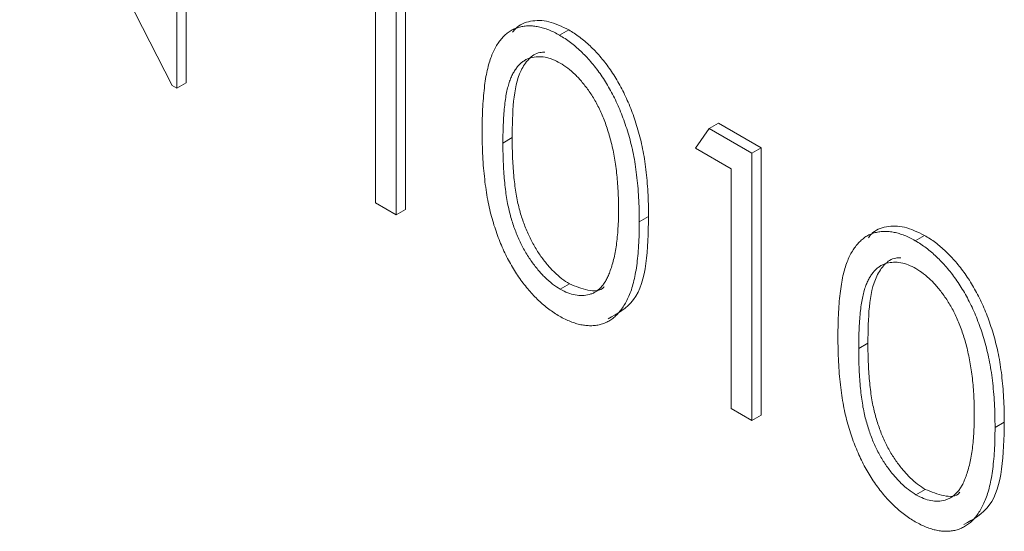
# Model space of a CAD drawing. Units: inches. Extents: x 0.3 to 10.6, y 0.4 to 8.2.
# Drawn here: x 2 to 2.1, y 7.2 to 7.2 of the extents above; entities that cross this region are included whole.
import ezdxf

# ---------------------------------------------------------------- set-up
doc = ezdxf.new("R2010")
doc.units = ezdxf.units.IN
doc.header["$MEASUREMENT"] = 0

msp = doc.modelspace()

# ---------------------------------------------------------------- linework, layer by layer
at = {"color": 7, "linetype": 'Continuous', "lineweight": 15}
for p, q in [((2.0373861982, 7.1808065765), (2.0301046061, 7.195028805)), ((2.0380538914, 7.1936898307), (2.0380538914, 7.1809313805)), ((2.0376119497, 7.1934347032), (2.0376119497, 7.180676253)), ((2.0485358429, 7.1876387289), (2.0485358429, 7.1748802787)), ((2.0480939012, 7.1873836014), (2.0480939012, 7.1746251512)), ((2.0471023652, 7.1751975527), (2.0471023652, 7.1866474439)), ((2.055895607, 7.1832069122), (2.0563375488, 7.1834620397)), ((2.0376119497, 7.180676253), (2.0380538914, 7.1809313805)), ((2.0376119497, 7.180676253), (2.0373861982, 7.1808065765)), ((2.0630488307, 7.1787503043), (2.0634907724, 7.1790054319)), ((2.0634907724, 7.1790054319), (2.0655336021, 7.1778261314)), ((2.0624003485, 7.1778161061), (2.0630488307, 7.1787503043)), ((2.0630488307, 7.1787503043), (2.0650916603, 7.1775710039)), ((2.0531932289, 7.178060597), (2.0536351707, 7.1783157246)), ((2.0641001244, 7.1768348464), (2.0624003485, 7.1778161061)), ((2.0650916603, 7.1775710039), (2.0655336021, 7.1778261314)), ((2.0650916603, 7.1775710039), (2.0650916603, 7.1648125537)), ((2.0655336021, 7.1778261314), (2.0655336021, 7.1650676812)), ((2.0641001244, 7.1653849552), (2.0641001244, 7.1768348464)), ((2.0480939012, 7.1746251512), (2.0471023652, 7.1751975527)), ((2.0480939012, 7.1746251512), (2.0485358429, 7.1748802787)), ((2.0597090366, 7.1742939898), (2.0601509783, 7.1745491173)), ((2.0728933662, 7.1733943147), (2.073335308, 7.1736494422)), ((2.0559288058, 7.1710835763), (2.0563707475, 7.1713387038)), ((2.0701909881, 7.1682479995), (2.0706329298, 7.1685031271)), ((2.0650916603, 7.1648125537), (2.0641001244, 7.1653849552)), ((2.0650916603, 7.1648125537), (2.0655336021, 7.1650676812)), ((2.0767067958, 7.1644813923), (2.0771487375, 7.1647365198)), ((2.072926565, 7.1612709788), (2.0733685067, 7.1615261063))]:
    msp.add_line(p, q, dxfattribs=at)
for points, knots in [([(2.052201692980878, 7.178627886981492), (2.052202728444555, 7.178831779428737), (2.052204739847671, 7.179227843446366), (2.052227116055332, 7.179793739064087), (2.052264287592834, 7.180315281085617), (2.052315228868606, 7.180793087563573), (2.052377220605146, 7.181228859246827), (2.052459975731699, 7.181615728788965), (2.052554086601767, 7.181961138776775), (2.052663159230067, 7.1822643110236), (2.052786233024703, 7.182530732894937), (2.052920186388592, 7.182768446585543), (2.053070335445211, 7.182973906480616), (2.053228098900718, 7.183156729220947), (2.053399862940122, 7.183308744625228), (2.053580739561966, 7.183436321556727), (2.05377778836555, 7.1835300228394), (2.053984310922675, 7.183599793752416), (2.054202177038678, 7.183639697983708), (2.054425176629174, 7.183656893260723), (2.054654844614516, 7.183648976555715), (2.054891808038467, 7.183610203421821), (2.055133937051048, 7.183551389884443), (2.055382078077416, 7.183463508956748), (2.055636640824218, 7.183351390537034), (2.055808465987858, 7.183255528548393), (2.055895607049013, 7.183206912180236)], [0, 0, 0, 0, 0.0685946222587423, 0.1332460424432999, 0.1943125864682557, 0.2512792231169635, 0.3045134392563434, 0.354234906653325, 0.4004805887739875, 0.443410754938488, 0.4840148686163432, 0.5232523007731998, 0.5610423727283587, 0.5979002393643983, 0.633518488856192, 0.6683143511696483, 0.702495671286379, 0.7366853535134548, 0.7702931693607862, 0.8034372550192457, 0.8359129516660271, 0.868460245789287, 0.9008465382431813, 0.9334665246307059, 0.9662575752981242, 1, 1, 1, 1]), ([(2.053658066508093, 7.183347137769421), (2.053704665167603, 7.183409764844201), (2.053917310683316, 7.183695553464609), (2.054496117443734, 7.183914485162602), (2.055366362573031, 7.183933419814268), (2.056013839941244, 7.183619156759958), (2.056337548787255, 7.183462039715179)], [0, 0, 0, 0, 0.0855533462253227, 0.3904089864488298, 0.6952325853795672, 1, 1, 1, 1]), ([(2.055895607049013, 7.183206912180236), (2.0559834760472, 7.18315440826856), (2.056158219838582, 7.183049994507419), (2.0564165675364, 7.182866865254205), (2.056668946831463, 7.182664773344566), (2.056914281755117, 7.182443236604301), (2.057154587532569, 7.182205375407285), (2.057387984564813, 7.181946381372643), (2.057615922587486, 7.181670155309482), (2.057834779357338, 7.181373855295231), (2.058046957528348, 7.181061877935364), (2.058247245407232, 7.180732048323231), (2.058435661225032, 7.180386518827462), (2.058614569674873, 7.180026457460241), (2.058778894968527, 7.179649869371731), (2.058935384745761, 7.179257759191628), (2.059075455136302, 7.178849804913888), (2.059210356826527, 7.178424969180752), (2.059326798962513, 7.177981324495941), (2.05943181140723, 7.177516934479303), (2.059516660965046, 7.177032071498924), (2.059587337778868, 7.176525564445202), (2.059642090875038, 7.175996713847046), (2.059681968673601, 7.175445980362515), (2.059703033779333, 7.174875289815414), (2.059707000841589, 7.174491128879039), (2.059709036611264, 7.174293989753267)], [0, 0, 0, 0, 0.0337881161627084, 0.067193932373878, 0.0998624108568216, 0.1325666121262553, 0.1651511732547863, 0.1979131873557919, 0.2313190035669591, 0.2650832782673702, 0.2992553087581169, 0.3343985665049768, 0.3699428235093093, 0.4062835607000596, 0.4440638196985087, 0.4829977068727752, 0.5233544466133033, 0.5655365896041489, 0.6096129240658196, 0.6563908113764172, 0.7058854949364576, 0.7583245002617305, 0.8138317829411492, 0.87279455903939, 0.9347222295400759, 1, 1, 1, 1]), ([(2.056337548787255, 7.18346203971518), (2.056425417785442, 7.183409535803505), (2.056600161576824, 7.183305122042364), (2.056858509274642, 7.183121992789149), (2.057110888569705, 7.182919900879511), (2.057356223493358, 7.182698364139244), (2.05759652927081, 7.182460502942228), (2.057829926303055, 7.182201508907587), (2.058057864325728, 7.181925282844428), (2.05827672109558, 7.181628982830175), (2.058488899266589, 7.181317005470309), (2.058689187145474, 7.180987175858174), (2.058877602963274, 7.180641646362407), (2.059056511413115, 7.180281584995186), (2.059220836706768, 7.179904996906676), (2.059377326484002, 7.179512886726574), (2.059517396874543, 7.179104932448833), (2.059652298564769, 7.178680096715696), (2.059768740700755, 7.178236452030886), (2.059873753145472, 7.177772062014248), (2.059958602703287, 7.177287199033868), (2.060029279517109, 7.176780691980146), (2.060084032613279, 7.17625184138199), (2.060123910411842, 7.17570110789746), (2.060144975517575, 7.17513041735036), (2.06014894257983, 7.174746256413982), (2.060150978349506, 7.174549117288211)], [0, 0, 0, 0, 0.0337881161627084, 0.067193932373878, 0.0998624108568216, 0.1325666121262553, 0.1651511732547863, 0.1979131873557919, 0.2313190035669591, 0.2650832782673702, 0.2992553087581169, 0.3343985665049768, 0.3699428235093093, 0.4062835607000596, 0.4440638196985087, 0.4829977068727752, 0.5233544466133033, 0.5655365896041489, 0.6096129240658196, 0.6563908113764172, 0.7058854949364576, 0.7583245002617305, 0.8138317829411492, 0.87279455903939, 0.9347222295400759, 1, 1, 1, 1]), ([(2.055200584148261, 7.182394378903349), (2.055119054864049, 7.182394205329744), (2.054811521068861, 7.182393550598745), (2.054407249952467, 7.182093995845316), (2.053666266988823, 7.180990409738045), (2.053648984614135, 7.179503902211859), (2.053635170670303, 7.178315724554295)], [0, 0, 0, 0, 0.0567867599828457, 0.2142033746850134, 0.371906312520633, 1, 1, 1, 1]), ([(2.055928805797379, 7.18187918795734), (2.055806607037699, 7.181942326625206), (2.055561986901453, 7.182068718984475), (2.055200705986809, 7.182172687318077), (2.054854399330684, 7.182190295056827), (2.054578997102978, 7.182148965062569), (2.054367926402731, 7.182080026230107), (2.054219299207359, 7.182000380937046), (2.054079941806741, 7.181899856176803), (2.053951564991818, 7.181775656785825), (2.053831327534516, 7.181631946256306), (2.053720902038064, 7.181466082390792), (2.053621410441909, 7.181276253929137), (2.053529598509942, 7.181064549208155), (2.053448872207142, 7.180821057363571), (2.053382284330169, 7.180539555917402), (2.053320769029247, 7.180223438161526), (2.053277221135551, 7.17986320151808), (2.053238507810275, 7.17946896077052), (2.053213628548749, 7.179033943970011), (2.05319427384458, 7.178563706683279), (2.053193584212293, 7.178231659107885), (2.053193228932062, 7.178060597019351)], [0, 0, 0, 0, 0.0603866193110603, 0.1208832485859982, 0.1827546186251388, 0.2478110297583505, 0.2812991000432477, 0.3150876241506564, 0.3497023955502728, 0.3848565811185525, 0.4209661972261048, 0.4585111882611366, 0.4971747221273114, 0.5376020478662679, 0.5805030184200123, 0.6274675400267019, 0.678388209559242, 0.7339832205925598, 0.7937467045508354, 0.8577136721607294, 0.926697864361385, 1, 1, 1, 1]), ([(2.058717500660081, 7.174871502832544), (2.058715763863039, 7.175025853186536), (2.058712366316742, 7.175327795474972), (2.058699379581916, 7.175774614044395), (2.058665843860649, 7.176211239868606), (2.058628597267072, 7.176629750109448), (2.058573678994715, 7.177036006501427), (2.05851446572487, 7.177425422413129), (2.058434912385118, 7.17780285959345), (2.058349934012653, 7.178164898048305), (2.058252674014388, 7.17851194010025), (2.058145611310449, 7.178843910955477), (2.058031269117359, 7.179160658294048), (2.057907076416396, 7.179462978392103), (2.057774507522306, 7.179751053159348), (2.057630063444948, 7.180022661065294), (2.057479473777508, 7.180280328094007), (2.057268550182884, 7.180596977271925), (2.056992417756557, 7.180955095057513), (2.056648821795224, 7.181336316597686), (2.056291257327995, 7.181647748218421), (2.056049535860819, 7.181802097003096), (2.055928805797379, 7.18187918795734)], [0, 0, 0, 0, 0.0656811979906405, 0.1284864641740671, 0.1881751303280107, 0.245106130669986, 0.2994484245294777, 0.3508229360093824, 0.3999416805337761, 0.4466717436323721, 0.4912545333734996, 0.5333763442704376, 0.5738527549682234, 0.6125263117194506, 0.6495971364453303, 0.6855320415538497, 0.7201057860681978, 0.7538376629736516, 0.8189254160467088, 0.8804934616501642, 0.9403113338460564, 0.9999999999999999, 0.9999999999999999, 0.9999999999999999, 0.9999999999999999]), ([(2.055895607049013, 7.169794182497816), (2.055808468405319, 7.169846186558324), (2.055636648008438, 7.169948728415035), (2.055382050343495, 7.170130384652611), (2.055134934064012, 7.170328798105869), (2.054894079749833, 7.170545909677974), (2.054658251698875, 7.170777610509173), (2.054430663425693, 7.171033493871526), (2.054208784417785, 7.171304965256183), (2.0539932066394, 7.17159270713092), (2.053787981014709, 7.171898262830157), (2.053591952689175, 7.172218348816433), (2.053410046252704, 7.172555285773724), (2.053240738070946, 7.172906291198315), (2.053079826805642, 7.173271460440658), (2.052931809868858, 7.173651914689761), (2.052794899935745, 7.174047516003218), (2.052669756270202, 7.174459929022091), (2.052558801545554, 7.174892718994982), (2.052460792416325, 7.175350822120078), (2.052383407920869, 7.175833349341235), (2.052317170465489, 7.176342255266399), (2.052263744813625, 7.176878601362413), (2.052227270966372, 7.177440272090029), (2.052204727786513, 7.178028674629365), (2.052202723042761, 7.178424504663938), (2.052201692980878, 7.178627886981492)], [0, 0, 0, 0, 0.0337871463469901, 0.0666216577242958, 0.0992848780959735, 0.1313611650426548, 0.1635851875953466, 0.1961039269870687, 0.2289022543238168, 0.262158055905008, 0.2959912222583173, 0.3302178457248013, 0.3650598258919557, 0.4009507373401091, 0.4376203820767374, 0.4757075294370925, 0.5153806916250488, 0.5564135414931654, 0.5997648298727334, 0.6464241555840865, 0.6964314445175673, 0.7497815178015582, 0.8065733069755318, 0.8674355315653973, 0.9318867532508721, 1, 1, 1, 1]), ([(2.053193228932062, 7.178060597019351), (2.053193605993809, 7.177889967647684), (2.053194337796621, 7.177558809542081), (2.053213455566694, 7.177067168609052), (2.053239499294342, 7.176603873652381), (2.053273090961308, 7.176167996437662), (2.053322976550886, 7.175755897757893), (2.053378872040792, 7.175370878212444), (2.053446893470664, 7.175011273890485), (2.053527374274326, 7.174674694134826), (2.053619042766883, 7.174356949462933), (2.053719129513332, 7.174052745832439), (2.053826649906806, 7.173759740623293), (2.053946981647203, 7.173476903694863), (2.054078033355822, 7.173204746551251), (2.054216844917103, 7.172941500031522), (2.054368596927401, 7.172690598302166), (2.054578531067252, 7.172373556930446), (2.054855680542393, 7.172011179629167), (2.055204879087178, 7.171633356977673), (2.055563699321536, 7.171315462163556), (2.055807244732756, 7.171160781950928), (2.055928805797379, 7.171083576261736)], [0, 0, 0, 0, 0.0729510658758654, 0.1415836941865433, 0.2059264601708649, 0.2653013571846061, 0.3205972327139273, 0.3718165030988097, 0.4187897697094521, 0.4616987286157633, 0.5021335821035636, 0.540804315292648, 0.5781805253279657, 0.6142968652075164, 0.649678243264791, 0.6842994600896365, 0.7183589527723624, 0.7520808646475969, 0.8176524386023842, 0.8797220764054399, 0.9399655597309877, 1, 1, 1, 1]), ([(2.053635170670303, 7.178315724554295), (2.053635547732051, 7.17814509518263), (2.053636279534862, 7.177813937077025), (2.053655397304936, 7.177322296143998), (2.053681441032584, 7.176859001187324), (2.053715032699549, 7.176423123972606), (2.053764918289127, 7.176011025292836), (2.053820813779033, 7.17562600574739), (2.053888835208905, 7.175266401425429), (2.053969316012567, 7.17492982166977), (2.054060984505125, 7.174612076997878), (2.054161071251573, 7.174307873367384), (2.054268591645047, 7.174014868158237), (2.054388923385445, 7.173732031229807), (2.054519975094064, 7.173459874086195), (2.054658786655345, 7.173196627566466), (2.054810538665643, 7.172945725837111), (2.055020472805494, 7.172628684465391), (2.055297622280635, 7.172266307164112), (2.05564682082542, 7.171888484512618), (2.056005641059777, 7.1715705896985), (2.056249186470998, 7.171415909485873), (2.056370747535621, 7.17133870379668)], [0, 0, 0, 0, 0.0729510658758654, 0.1415836941865433, 0.2059264601708649, 0.2653013571846061, 0.3205972327139273, 0.3718165030988097, 0.4187897697094521, 0.4616987286157633, 0.5021335821035636, 0.540804315292648, 0.5781805253279657, 0.6142968652075164, 0.649678243264791, 0.6842994600896365, 0.7183589527723624, 0.7520808646475969, 0.8176524386023842, 0.8797220764054399, 0.9399655597309877, 1, 1, 1, 1]), ([(2.058299196430676, 7.171905481722677), (2.058332505477821, 7.172000093697713), (2.05840013712838, 7.172192196582151), (2.058487299953502, 7.172500440770015), (2.058555944235808, 7.172837015361544), (2.058617700434846, 7.17319295798108), (2.058659852382946, 7.1735784974149), (2.058693780292122, 7.17398579581144), (2.058713764540624, 7.174418476898816), (2.058716241785285, 7.174718857036138), (2.058717500660081, 7.174871502832544)], [0, 0, 0, 0, 0.1105883385953399, 0.224541754053602, 0.3425034940501061, 0.4643240984173668, 0.590756032701768, 0.7222274753555157, 0.8588428362087291, 1, 1, 1, 1]), ([(2.059709036611264, 7.174293989753267), (2.059706979736936, 7.17410006798634), (2.059702972001189, 7.173722219331825), (2.059682204821873, 7.17317819115486), (2.059641297964813, 7.172676894220134), (2.059590127461884, 7.172211368316987), (2.059519255907587, 7.171789122079963), (2.059432113942175, 7.1714065723142), (2.059335359249708, 7.17105800634875), (2.059215925144886, 7.170754280546675), (2.059085202849797, 7.170483620113836), (2.058942975908978, 7.170242510151934), (2.058790601260085, 7.170027310449433), (2.058624592964524, 7.169842460016985), (2.058447647658364, 7.169684413784918), (2.058255978193212, 7.169559950867447), (2.058054987557106, 7.169460287128859), (2.057842184984015, 7.169391205963355), (2.05761991496013, 7.169351528092831), (2.05739275982057, 7.169332426290169), (2.057156689117512, 7.169347564810705), (2.056917052672624, 7.169381886014603), (2.056670422773147, 7.169444793859458), (2.056417106848941, 7.16953608173413), (2.056158393410612, 7.169646896565348), (2.055983505810802, 7.169744917189625), (2.055895607049013, 7.169794182497816)], [0, 0, 0, 0, 0.0650632896172814, 0.1267731664665248, 0.1855157632260797, 0.2407646791677156, 0.2929797960235997, 0.3422503727797703, 0.388919286185662, 0.4327756640583103, 0.47462843263112, 0.514774690637953, 0.5536058934984445, 0.5914264064311742, 0.6280281199460709, 0.6638036341103202, 0.6989843361316661, 0.7335914893067064, 0.7676284691511394, 0.8012083477865941, 0.8342638397266254, 0.866980694728781, 0.8997197415181597, 0.9327019124985403, 0.9661758834327516, 1, 1, 1, 1]), ([(2.060150978349506, 7.174549117288211), (2.060115319303675, 7.172997138183293), (2.060062462271707, 7.170696655732038), (2.058670969811374, 7.169914908857576), (2.058218222709394, 7.169660553449996)], [0, 0, 0, 0, 0.6746320121123068, 1, 1, 1, 1]), ([(2.069199452144017, 7.168815289483623), (2.069200487607693, 7.169019181930869), (2.069202499010809, 7.169415245948497), (2.06922487521847, 7.169981141566218), (2.069262046755972, 7.170502683587748), (2.069312988031744, 7.170980490065704), (2.069374979768285, 7.171416261748959), (2.069457734894837, 7.171803131291096), (2.069551845764905, 7.172148541278906), (2.069660918393205, 7.17245171352573), (2.069783992187841, 7.172718135397068), (2.06991794555173, 7.172955849087673), (2.070068094608349, 7.173161308982747), (2.070225858063856, 7.173344131723078), (2.07039762210326, 7.173496147127358), (2.070578498725104, 7.173623724058857), (2.070775547528688, 7.173717425341531), (2.070982070085813, 7.173787196254548), (2.071199936201817, 7.173827100485839), (2.071422935792312, 7.173844295762854), (2.071652603777654, 7.173836379057845), (2.071889567201605, 7.173797605923953), (2.072131696214186, 7.173738792386573), (2.072379837240554, 7.173650911458878), (2.072634399987356, 7.173538793039164), (2.072806225150996, 7.173442931050525), (2.072893366212151, 7.173394314682366)], [0, 0, 0, 0, 0.0685946222587426, 0.1332460424433003, 0.1943125864682563, 0.2512792231169644, 0.3045134392563455, 0.3542349066533261, 0.4004805887739903, 0.443410754938491, 0.484014868616344, 0.5232523007732036, 0.5610423727283594, 0.5979002393644027, 0.6335184888561967, 0.6683143511696532, 0.702495671286384, 0.7366853535134599, 0.7702931693607914, 0.803437255019251, 0.8359129516660325, 0.8684602457892926, 0.9008465382431871, 0.9334665246307119, 0.9662575752981241, 1, 1, 1, 1]), ([(2.070655825671231, 7.173534540271552), (2.070702424330741, 7.173597167346332), (2.070915069846454, 7.17388295596674), (2.071493876606872, 7.174101887664733), (2.072364121736169, 7.174120822316399), (2.073011599104382, 7.173806559262089), (2.073335307950393, 7.173649442217311)], [0, 0, 0, 0, 0.0855533462253094, 0.3904089864488428, 0.6952325853795684, 0.9999999999999999, 0.9999999999999999, 0.9999999999999999, 0.9999999999999999]), ([(2.072893366212151, 7.173394314682366), (2.072981235210339, 7.17334181077069), (2.07315597900172, 7.173237397009549), (2.073414326699539, 7.173054267756336), (2.073666705994601, 7.172852175846697), (2.073912040918255, 7.172630639106432), (2.074152346695707, 7.172392777909415), (2.074385743727951, 7.172133783874774), (2.074613681750624, 7.171857557811613), (2.074832538520477, 7.171561257797361), (2.075044716691486, 7.171249280437495), (2.07524500457037, 7.170919450825362), (2.075433420388171, 7.170573921329593), (2.075612328838012, 7.170213859962372), (2.075776654131665, 7.169837271873862), (2.075933143908899, 7.16944516169376), (2.07607321429944, 7.169037207416018), (2.076208115989665, 7.168612371682883), (2.076324558125652, 7.168168726998072), (2.076429570570368, 7.167704336981433), (2.076514420128184, 7.167219474001055), (2.076585096942006, 7.166712966947332), (2.076639850038176, 7.166184116349178), (2.076679727836739, 7.165633382864646), (2.076700792942471, 7.165062692317545), (2.076704760004727, 7.16467853138117), (2.076706795774403, 7.164481392255398)], [0, 0, 0, 0, 0.0337881161627144, 0.0671939323738839, 0.0998624108568274, 0.132566612126261, 0.165151173254786, 0.1979131873557915, 0.2313190035669641, 0.265083278267375, 0.2992553087581167, 0.334398566504981, 0.3699428235093092, 0.4062835607000631, 0.4440638196985121, 0.4829977068727753, 0.523354446613306, 0.5655365896041514, 0.6096129240658219, 0.6563908113764194, 0.7058854949364597, 0.7583245002617324, 0.81383178294115, 0.8727945590393904, 0.934722229540076, 1, 1, 1, 1]), ([(2.073335307950393, 7.173649442217311), (2.07342317694858, 7.173596938305636), (2.073597920739962, 7.173492524544494), (2.07385626843778, 7.17330939529128), (2.074108647732843, 7.173107303381641), (2.074353982656497, 7.172885766641376), (2.074594288433948, 7.17264790544436), (2.074827685466193, 7.172388911409718), (2.075055623488866, 7.172112685346558), (2.075274480258718, 7.171816385332306), (2.075486658429727, 7.171504407972439), (2.075686946308612, 7.171174578360306), (2.075875362126412, 7.170829048864538), (2.076054270576253, 7.170468987497316), (2.076218595869907, 7.170092399408807), (2.076375085647141, 7.169700289228704), (2.076515156037681, 7.169292334950963), (2.076650057727907, 7.168867499217828), (2.076766499863893, 7.168423854533017), (2.07687151230861, 7.167959464516378), (2.076956361866426, 7.167474601535999), (2.077027038680247, 7.166968094482277), (2.077081791776417, 7.166439243884121), (2.07712166957498, 7.165888510399591), (2.077142734680713, 7.16531781985249), (2.077146701742969, 7.164933658916114), (2.077148737512644, 7.164736519790343)], [0, 0, 0, 0, 0.0337881161627144, 0.0671939323738839, 0.0998624108568274, 0.132566612126261, 0.165151173254786, 0.1979131873557915, 0.2313190035669641, 0.265083278267375, 0.2992553087581167, 0.334398566504981, 0.3699428235093092, 0.4062835607000631, 0.4440638196985121, 0.4829977068727753, 0.523354446613306, 0.5655365896041514, 0.6096129240658219, 0.6563908113764194, 0.7058854949364597, 0.7583245002617324, 0.81383178294115, 0.8727945590393904, 0.934722229540076, 1, 1, 1, 1]), ([(2.072926564960517, 7.172066590459471), (2.072804366200837, 7.172129729127336), (2.072559746064591, 7.172256121486606), (2.072198465149947, 7.172360089820208), (2.071852158493823, 7.172377697558958), (2.071576756266116, 7.172336367564699), (2.071365685565869, 7.172267428732239), (2.071217058370497, 7.172187783439177), (2.071077700969878, 7.172087258678934), (2.070949324154956, 7.171963059287956), (2.070829086697654, 7.171819348758437), (2.070718661201203, 7.171653484892922), (2.070619169605048, 7.171463656431268), (2.07052735767308, 7.171251951710286), (2.07044663137028, 7.171008459865702), (2.070380043493306, 7.170726958419533), (2.070318528192385, 7.170410840663657), (2.070274980298689, 7.170050604020211), (2.070236266973413, 7.16965636327265), (2.070211387711887, 7.169221346472142), (2.070192033007718, 7.168751109185409), (2.070191343375431, 7.168419061610016), (2.0701909880952, 7.168247999521482)], [0, 0, 0, 0, 0.0603866193110602, 0.1208832485859979, 0.1827546186251383, 0.2478110297583498, 0.2812991000432531, 0.3150876241506561, 0.3497023955502777, 0.3848565811185573, 0.4209661972261051, 0.4585111882611368, 0.4971747221273115, 0.5376020478662679, 0.5805030184200122, 0.6274675400267037, 0.6783882095592421, 0.7339832205925608, 0.7937467045508364, 0.85771367216073, 0.9266978643613851, 1, 1, 1, 1]), ([(2.072198343311398, 7.17258178140548), (2.072116814027186, 7.172581607831875), (2.071809280231999, 7.172580953100876), (2.071405009115605, 7.172281398347447), (2.070664026151961, 7.171177812240174), (2.070646743777274, 7.169691304713989), (2.070632929833441, 7.168503127056426)], [0, 0, 0, 0, 0.0567867599825115, 0.2142033746847604, 0.3719063125204095, 1, 1, 1, 1]), ([(2.055928805797379, 7.171083576261736), (2.056051153174391, 7.171018770969207), (2.056295595326745, 7.170889294182891), (2.056652727798745, 7.170795395754239), (2.056999431944971, 7.170764641797865), (2.057271137537119, 7.170808088072705), (2.057477848030687, 7.170879507611839), (2.057625952146119, 7.17095664143105), (2.05776188726424, 7.171060270456151), (2.057890814532487, 7.171182319894717), (2.058009062596891, 7.171328662927769), (2.058116590613198, 7.171498291168168), (2.058214712246373, 7.1716910896858), (2.058270614864587, 7.171832951458916), (2.058299196430676, 7.171905481722677)], [0, 0, 0, 0, 0.1128134007444551, 0.2253938839207355, 0.3395948145627011, 0.4596754102248743, 0.5217351900879397, 0.5839258387389222, 0.6481741447653782, 0.7138810381130741, 0.7810044549073926, 0.851450927556562, 0.9240506926641806, 0.9999999999999999, 0.9999999999999999, 0.9999999999999999, 0.9999999999999999]), ([(2.07571525982322, 7.165058905334675), (2.075713523026177, 7.165213255688666), (2.07571012547988, 7.165515197977103), (2.075697138745054, 7.165962016546525), (2.075663603023786, 7.166398642370736), (2.07562635643021, 7.166817152611579), (2.075571438157853, 7.167223409003558), (2.075512224888008, 7.16761282491526), (2.075432671548256, 7.16799026209558), (2.075347693175791, 7.168352300550436), (2.075250433177526, 7.16869934260238), (2.075143370473587, 7.169031313457608), (2.075029028280497, 7.169348060796179), (2.074904835579534, 7.169650380894234), (2.074772266685444, 7.169938455661478), (2.074627822608087, 7.170210063567424), (2.074477232940646, 7.170467730596138), (2.074266309346022, 7.170784379774057), (2.073990176919695, 7.171142497559644), (2.073646580958362, 7.171523719099818), (2.073289016491133, 7.171835150720552), (2.073047295023958, 7.171989499505227), (2.072926564960517, 7.172066590459471)], [0, 0, 0, 0, 0.0656811979906406, 0.1284864641740677, 0.1881751303280115, 0.245106130669986, 0.299448424529478, 0.3508229360093844, 0.3999416805337782, 0.446671743632372, 0.4912545333734997, 0.5333763442704378, 0.5738527549682237, 0.6125263117194552, 0.6495971364453303, 0.6855320415538497, 0.7201057860682035, 0.7538376629736513, 0.8189254160467155, 0.880493461650164, 0.9403113338460563, 1, 1, 1, 1]), ([(2.056370747535621, 7.17133870379668), (2.056665201610343, 7.171218953153556), (2.057254389976119, 7.17097933790697), (2.057859540197527, 7.170978567657064), (2.058018595483533, 7.171195103615883), (2.058023222107459, 7.171201402246209)], [0, 0, 0, 0, 0.4923828915040015, 0.9852343576981684, 1, 1, 1, 1]), ([(2.072893366212151, 7.159981584999947), (2.072806227568457, 7.160033589060455), (2.072634407171577, 7.160136130917166), (2.072379809506633, 7.160317787154741), (2.07213269322715, 7.160516200608), (2.071891838912971, 7.160733312180105), (2.071656010862013, 7.160965013011304), (2.071428422588832, 7.161220896373657), (2.071206543580923, 7.161492367758314), (2.070990965802538, 7.161780109633051), (2.070785740177847, 7.162085665332288), (2.070589711852313, 7.162405751318564), (2.070407805415842, 7.162742688275855), (2.070238497234084, 7.163093693700447), (2.07007758596878, 7.16345886294279), (2.069929569031996, 7.163839317191892), (2.069792659098883, 7.164234918505349), (2.06966751543334, 7.164647331524222), (2.069556560708692, 7.165080121497112), (2.069458551579463, 7.165538224622209), (2.069381167084007, 7.166020751843366), (2.069314929628627, 7.16652965776853), (2.069261503976763, 7.167066003864543), (2.06922503012951, 7.16762767459216), (2.069202486949651, 7.168216077131495), (2.069200482205899, 7.168611907166069), (2.069199452144017, 7.168815289483623)], [0, 0, 0, 0, 0.0337871463469902, 0.0666216577242899, 0.0992848780959677, 0.1313611650426491, 0.1635851875953411, 0.196103926987069, 0.2289022543238171, 0.2621580559050033, 0.2959912222583128, 0.3302178457247968, 0.3650598258919515, 0.400950737340105, 0.4376203820767369, 0.475707529437089, 0.5153806916250483, 0.5564135414931625, 0.5997648298727306, 0.646424155584084, 0.6964314445175663, 0.7497815178015574, 0.8065733069755312, 0.8674355315653971, 0.9318867532508719, 1, 1, 1, 1]), ([(2.0701909880952, 7.168247999521482), (2.070191365156947, 7.168077370149815), (2.070192096959759, 7.167746212044211), (2.070211214729832, 7.167254571111184), (2.07023725845748, 7.166791276154512), (2.070270850124446, 7.166355398939792), (2.070320735714024, 7.165943300260023), (2.07037663120393, 7.165558280714575), (2.070444652633802, 7.165198676392617), (2.070525133437463, 7.164862096636957), (2.070616801930021, 7.164544351965064), (2.07071688867647, 7.164240148334569), (2.070824409069944, 7.163947143125423), (2.070944740810341, 7.163664306196994), (2.07107579251896, 7.163392149053382), (2.071214604080241, 7.163128902533653), (2.07136635609054, 7.162878000804297), (2.07157629023039, 7.162560959432577), (2.071853439705531, 7.162198582131299), (2.072202638250316, 7.161820759479803), (2.072561458484674, 7.161502864665687), (2.072805003895895, 7.161348184453059), (2.072926564960517, 7.161270978763866)], [0, 0, 0, 0, 0.0729510658758652, 0.1415836941865426, 0.2059264601708639, 0.265301357184605, 0.3205972327139271, 0.3718165030988079, 0.4187897697094521, 0.4616987286157632, 0.5021335821035634, 0.5408043152926443, 0.5781805253279656, 0.6142968652075118, 0.6496782432647863, 0.684299460089637, 0.718358952772357, 0.7520808646475976, 0.8176524386023848, 0.8797220764054402, 0.9399655597309879, 1, 1, 1, 1]), ([(2.070632929833441, 7.168503127056426), (2.070633306895189, 7.16833249768476), (2.070634038698, 7.168001339579156), (2.070653156468074, 7.167509698646128), (2.070679200195722, 7.167046403689456), (2.070712791862687, 7.166610526474737), (2.070762677452266, 7.166198427794967), (2.070818572942171, 7.16581340824952), (2.070886594372043, 7.16545380392756), (2.070967075175705, 7.165117224171901), (2.071058743668263, 7.164799479500008), (2.071158830414711, 7.164495275869514), (2.071266350808185, 7.164202270660368), (2.071386682548583, 7.163919433731938), (2.071517734257202, 7.163647276588327), (2.071656545818483, 7.163384030068597), (2.071808297828781, 7.163133128339242), (2.072018231968632, 7.162816086967521), (2.072295381443773, 7.162453709666242), (2.072644579988558, 7.162075887014749), (2.073003400222916, 7.161757992200632), (2.073246945634136, 7.161603311988004), (2.073368506698759, 7.161526106298811)], [0, 0, 0, 0, 0.0729510658758652, 0.1415836941865426, 0.2059264601708639, 0.265301357184605, 0.3205972327139271, 0.3718165030988079, 0.4187897697094521, 0.4616987286157632, 0.5021335821035634, 0.5408043152926443, 0.5781805253279656, 0.6142968652075118, 0.6496782432647863, 0.684299460089637, 0.718358952772357, 0.7520808646475976, 0.8176524386023848, 0.8797220764054402, 0.9399655597309879, 1, 1, 1, 1]), ([(2.075296955593814, 7.162092884224807), (2.075330264640959, 7.162187496199844), (2.075397896291518, 7.162379599084283), (2.07548505911664, 7.162687843272146), (2.075553703398947, 7.163024417863675), (2.075615459597984, 7.16338036048321), (2.075657611546084, 7.16376589991703), (2.075691539455261, 7.164173198313572), (2.075711523703762, 7.164605879400946), (2.075714000948423, 7.164906259538269), (2.07571525982322, 7.165058905334675)], [0, 0, 0, 0, 0.1105883385953402, 0.224541754053598, 0.342503494050106, 0.4643240984173642, 0.5907560327017679, 0.7222274753555143, 0.8588428362087289, 1, 1, 1, 1]), ([(2.076706795774403, 7.164481392255398), (2.076704738900074, 7.16428747048847), (2.076700731164328, 7.163909621833955), (2.076679963985011, 7.163365593656991), (2.076639057127951, 7.162864296722264), (2.076587886625022, 7.162398770819117), (2.076517015070725, 7.161976524582094), (2.076429873105313, 7.161593974816331), (2.076333118412846, 7.161245408850881), (2.076213684308025, 7.160941683048805), (2.076082962012935, 7.160671022615967), (2.075940735072116, 7.160429912654065), (2.075788360423223, 7.160214712951565), (2.075622352127663, 7.160029862519116), (2.075445406821502, 7.159871816287048), (2.07525373735635, 7.159747353369578), (2.075052746720244, 7.159647689630991), (2.074839944147153, 7.159578608465486), (2.074617674123269, 7.159538930594962), (2.074390518983708, 7.1595198287923), (2.07415444828065, 7.159534967312836), (2.073914811835762, 7.159569288516735), (2.073668181936285, 7.159632196361589), (2.073414866012079, 7.159723484236261), (2.07315615257375, 7.159834299067479), (2.07298126497394, 7.159932319691756), (2.072893366212151, 7.159981584999947)], [0, 0, 0, 0, 0.0650632896172812, 0.1267731664665244, 0.1855157632260791, 0.2407646791677149, 0.2929797960235977, 0.3422503727797681, 0.3889192861856597, 0.4327756640583099, 0.4746284326311194, 0.5147746906379523, 0.5536058934984406, 0.5914264064311701, 0.6280281199460668, 0.6638036341103201, 0.6989843361316614, 0.7335914893067065, 0.7676284691511394, 0.8012083477865886, 0.8342638397266198, 0.8669806947287751, 0.8997197415181598, 0.9327019124985343, 0.9661758834327455, 1, 1, 1, 1]), ([(2.077148737512644, 7.164736519790343), (2.077113078466813, 7.163184540685423), (2.077060221434845, 7.16088405823417), (2.075668728974512, 7.160102311359708), (2.075215981872533, 7.159847955952126)], [0, 0, 0, 0, 0.6746320121123383, 1, 1, 1, 1]), ([(2.072926564960517, 7.161270978763866), (2.07304891233753, 7.161206173471337), (2.073293354489883, 7.161076696685021), (2.073650486961883, 7.16098279825637), (2.07399719110811, 7.160952044299996), (2.074268896700257, 7.160995490574837), (2.074475607193825, 7.161066910113971), (2.074623711309257, 7.161144043933181), (2.074759646427377, 7.161247672958281), (2.074888573695625, 7.161369722396848), (2.075006821760029, 7.1615160654299), (2.075114349776337, 7.161685693670298), (2.075212471409511, 7.161878492187931), (2.075268374027725, 7.162020353961047), (2.075296955593814, 7.162092884224807)], [0, 0, 0, 0, 0.1128134007444556, 0.2253938839207221, 0.3395948145627019, 0.459675410224863, 0.5217351900879287, 0.5839258387389222, 0.6481741447653686, 0.7138810381130649, 0.7810044549073916, 0.8514509275565615, 0.9240506926641804, 1, 1, 1, 1]), ([(2.073368506698759, 7.161526106298811), (2.073662960773482, 7.161406355655688), (2.074252149139258, 7.161166740409102), (2.074857299360664, 7.161165970159194), (2.075016354646671, 7.161382506118014), (2.075020981270598, 7.16138880474834)], [0, 0, 0, 0, 0.4923828915040109, 0.985234357698111, 1, 1, 1, 1])]:
    msp.add_open_spline(points, degree=3, knots=knots, dxfattribs=at)

doc.saveas('drawing.dxf')
